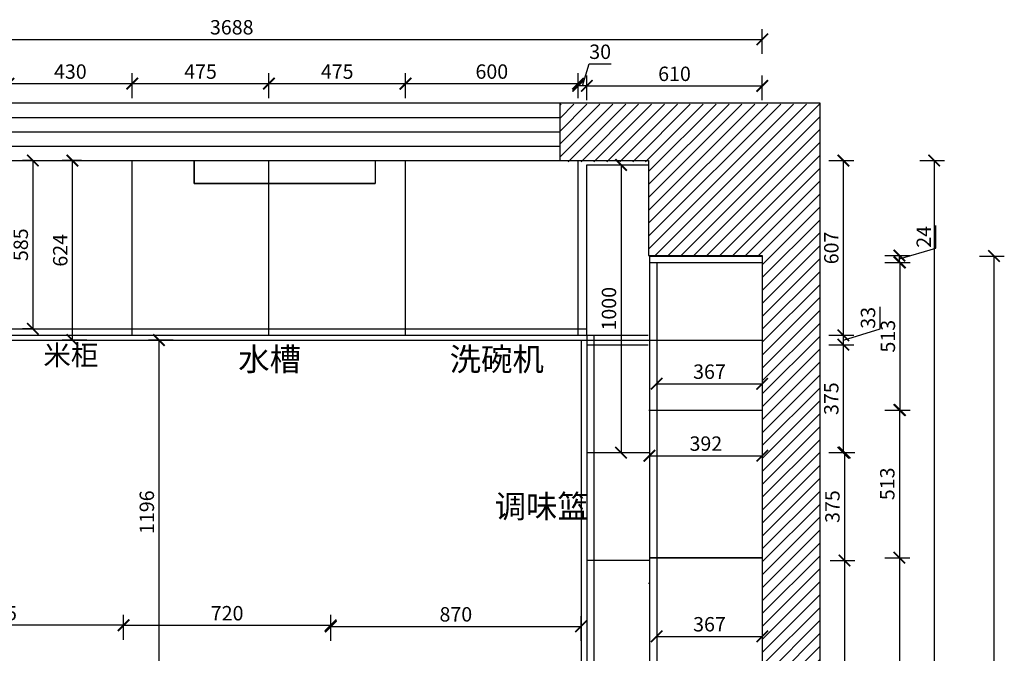
# Model space of a CAD drawing. Units: millimetres. Extents: x 100506 to 125575, y 5556 to 11227.
# Drawn here: x 103561 to 106983, y 9026 to 11227 of the extents above; entities that cross this region are included whole.
import ezdxf

# ---------------------------------------------------------------- set-up
doc = ezdxf.new("R2010")
doc.units = ezdxf.units.MM
doc.header["$LTSCALE"] = 15
doc.styles.add('-宋体', font='simhei.ttf', dxfattribs={"width": 0.8})
doc.styles.add('ar', font='arial.ttf', dxfattribs={"width": 0.8})
doc.styles.get("Standard").update_dxf_attribs({"font": 'txt', "bigfont": 'gbcbig.shx'})
doc.dimstyles.get("Standard").update_dxf_attribs({"dimscale": 0, "dimtxt": 92, "dimasz": 50, "dimexe": 60, "dimexo": 0.625, "dimgap": 90, "dimtad": 1, "dimdec": 0, "dimdsep": 46, "dimtxsty": 'Standard', "dimblk1": 'OBLIQUE', "dimblk2": 'OBLIQUE', "dimsah": 1, "dimcen": 2.5, "dimclrd": 251, "dimclre": 251, "dimclrt": 3, "dimadec": 0, "dimazin": 0, "dimtfac": 1, "dimtdec": 0, "dimtofl": 0, "dimtmove": 2, "dimatfit": 3, "dimldrblk": 'OBLIQUE', "dimfxl": 1, "dimtolj": 1, "dimtzin": 0, "dimarcsym": 0})
doc.dimstyles.new('施工标注', dxfattribs={"dimtxt": 50, "dimasz": 40, "dimexe": 36, "dimexo": 36, "dimgap": 10, "dimtad": 1, "dimdec": 0, "dimdsep": 46, "dimtxsty": 'ar', "dimblk": 'ARCHTICK', "dimcen": 45, "dimclrt": 3, "dimadec": 0, "dimazin": 0, "dimtfac": 1, "dimtdec": 0, "dimtmove": 1, "dimatfit": 3, "dimfxl": 50, "dimfxlon": 1, "dimarcsym": 0})

# ---------------------------------------------------------------- blocks, each defined once
blk = doc.blocks.new('_ArchTick')
at = {"color": 0, "linetype": 'ByBlock', "const_width": 0.15}
blk.add_lwpolyline([(-0.5, -0.5), (0.5, 0.5)], dxfattribs=at)
blk = doc.blocks.new('*D8')
at = {"color": 0, "lineweight": -2, "transparency": 16777216}
for p, q in [((104901.8, 10954.9), (104901.8, 11040.9)), ((105501.8, 10954.9), (105501.8, 11040.9)), ((104901.8, 11004.9), (105501.8, 11004.9))]:
    blk.add_line(p, q, dxfattribs=at)
at = {"layer": 'Defpoints', "color": 0, "transparency": 16777216}
for p in [(105501.8, 11004.9), (105501.8, 10716.7), (104901.8, 10638.1)]:
    blk.add_point(p, dxfattribs=at)
at = {"color": 0, "lineweight": -2, "transparency": 16777216, "xscale": 40, "yscale": 40, "zscale": 40, "rotation": 180}
blk.add_blockref('_ArchTick', (104901.8, 11004.9), dxfattribs=at)
at = {"color": 0, "lineweight": -2, "transparency": 16777216, "xscale": 40, "yscale": 40, "zscale": 40}
blk.add_blockref('_ArchTick', (105501.8, 11004.9), dxfattribs=at)
at = {"color": 3, "transparency": 16777216, "insert": (105201.8, 11040.4), "char_height": 50, "attachment_point": 5, "style": 'ar'}
blk.add_mtext('600', dxfattribs=at)
blk = doc.blocks.new('*D2')
at = {"color": 0, "lineweight": -2, "transparency": 16777216}
for p, q in [((102453.8, 11108.7), (102453.8, 11194.7)), ((106141.8, 11108.7), (106141.8, 11194.7)), ((102453.8, 11158.7), (106141.8, 11158.7))]:
    blk.add_line(p, q, dxfattribs=at)
at = {"layer": 'Defpoints', "color": 0, "transparency": 16777216}
for p in [(106141.8, 11158.7), (102453.8, 10498.5), (106141.8, 10433.4)]:
    blk.add_point(p, dxfattribs=at)
at = {"color": 0, "lineweight": -2, "transparency": 16777216, "xscale": 40, "yscale": 40, "zscale": 40, "rotation": 180}
blk.add_blockref('_ArchTick', (102453.8, 11158.7), dxfattribs=at)
at = {"color": 0, "lineweight": -2, "transparency": 16777216, "xscale": 40, "yscale": 40, "zscale": 40}
blk.add_blockref('_ArchTick', (106141.8, 11158.7), dxfattribs=at)
at = {"color": 3, "transparency": 16777216, "insert": (104297.8, 11194.3), "char_height": 50, "attachment_point": 5, "style": 'ar'}
blk.add_mtext('3688', dxfattribs=at)
blk = doc.blocks.new('*D3')
at = {"color": 0, "lineweight": -2, "transparency": 16777216}
for p, q in [((103921.8, 9072.9), (103921.8, 9158.9)), ((104641.8, 9072.9), (104641.8, 9158.9)), ((103921.8, 9122.9), (104641.8, 9122.9))]:
    blk.add_line(p, q, dxfattribs=at)
at = {"layer": 'Defpoints', "color": 0, "transparency": 16777216}
for p in [(104641.8, 9122.9), (103921.8, 9031.2), (104641.8, 9031.2)]:
    blk.add_point(p, dxfattribs=at)
at = {"color": 0, "lineweight": -2, "transparency": 16777216, "xscale": 40, "yscale": 40, "zscale": 40, "rotation": 180}
blk.add_blockref('_ArchTick', (103921.8, 9122.9), dxfattribs=at)
at = {"color": 0, "lineweight": -2, "transparency": 16777216, "xscale": 40, "yscale": 40, "zscale": 40}
blk.add_blockref('_ArchTick', (104641.8, 9122.9), dxfattribs=at)
at = {"color": 3, "transparency": 16777216, "insert": (104281.8, 9158.4), "char_height": 50, "attachment_point": 5, "style": 'ar'}
blk.add_mtext('720', dxfattribs=at)
blk = doc.blocks.new('*D14')
at = {"color": 0, "lineweight": -2, "transparency": 16777216}
for p, q in [((104094.7, 10113.8), (104008.7, 10113.8)), ((104044.7, 10113.8), (104044.7, 8917.8)), ((104094.7, 8917.8), (104008.7, 8917.8))]:
    blk.add_line(p, q, dxfattribs=at)
at = {"layer": 'Defpoints', "color": 0, "transparency": 16777216}
for p in [(104511.1, 10113.8), (104044.7, 8917.8), (104511.1, 8917.8)]:
    blk.add_point(p, dxfattribs=at)
at = {"color": 0, "lineweight": -2, "transparency": 16777216, "xscale": 40, "yscale": 40, "zscale": 40}
for p, rotation in [((104044.7, 10113.8), 90), ((104044.7, 8917.8), 270)]:
    blk.add_blockref('_ArchTick', p, dxfattribs=dict(at, rotation=rotation))
at = {"color": 3, "transparency": 16777216, "insert": (104009.1, 9515.8), "char_height": 50, "attachment_point": 5, "rotation": 90, "style": 'ar'}
blk.add_mtext('1196', dxfattribs=at)
blk = doc.blocks.new('*D4')
at = {"color": 0, "lineweight": -2, "transparency": 16777216}
for p, q in [((104641.8, 9068.9), (104641.8, 9154.9)), ((105511.8, 9068.9), (105511.8, 9154.9)), ((104641.8, 9118.9), (105511.8, 9118.9))]:
    blk.add_line(p, q, dxfattribs=at)
at = {"layer": 'Defpoints', "color": 0, "transparency": 16777216}
for p in [(105511.8, 9118.9), (104641.8, 9031.2), (105511.8, 9027.2)]:
    blk.add_point(p, dxfattribs=at)
at = {"color": 0, "lineweight": -2, "transparency": 16777216, "xscale": 40, "yscale": 40, "zscale": 40, "rotation": 180}
blk.add_blockref('_ArchTick', (104641.8, 9118.9), dxfattribs=at)
at = {"color": 0, "lineweight": -2, "transparency": 16777216, "xscale": 40, "yscale": 40, "zscale": 40}
blk.add_blockref('_ArchTick', (105511.8, 9118.9), dxfattribs=at)
at = {"color": 3, "transparency": 16777216, "insert": (105076.8, 9154.4), "char_height": 50, "attachment_point": 5, "style": 'ar'}
blk.add_mtext('870', dxfattribs=at)
blk = doc.blocks.new('*D16')
at = {"color": 0, "lineweight": -2, "transparency": 16777216}
for p, q in [((106377.8, 9722.8), (106463.8, 9722.8)), ((106427.8, 9722.8), (106427.8, 9347.8)), ((106377.8, 9347.8), (106463.8, 9347.8))]:
    blk.add_line(p, q, dxfattribs=at)
at = {"layer": 'Defpoints', "color": 0, "transparency": 16777216}
for p in [(105745.8, 9722.8), (105749.8, 9347.8), (106427.8, 9347.8)]:
    blk.add_point(p, dxfattribs=at)
at = {"color": 0, "lineweight": -2, "transparency": 16777216, "xscale": 40, "yscale": 40, "zscale": 40}
for p, rotation in [((106427.8, 9722.8), 90), ((106427.8, 9347.8), 270)]:
    blk.add_blockref('_ArchTick', p, dxfattribs=dict(at, rotation=rotation))
at = {"color": 3, "transparency": 16777216, "insert": (106392.2, 9535.3), "char_height": 50, "attachment_point": 5, "rotation": 90, "style": 'ar'}
blk.add_mtext('375', dxfattribs=at)
blk = doc.blocks.new('*D17')
at = {"color": 0, "lineweight": -2, "transparency": 16777216}
for p, q in [((106377.8, 9347.8), (106463.8, 9347.8)), ((106427.8, 9347.8), (106427.8, 8447.8)), ((106377.8, 8447.8), (106463.8, 8447.8))]:
    blk.add_line(p, q, dxfattribs=at)
at = {"layer": 'Defpoints', "color": 0, "transparency": 16777216}
for p in [(105749.8, 9347.8), (105749.8, 8447.8), (106427.8, 8447.8)]:
    blk.add_point(p, dxfattribs=at)
at = {"color": 0, "lineweight": -2, "transparency": 16777216, "xscale": 40, "yscale": 40, "zscale": 40}
for p, rotation in [((106427.8, 9347.8), 90), ((106427.8, 8447.8), 270)]:
    blk.add_blockref('_ArchTick', p, dxfattribs=dict(at, rotation=rotation))
at = {"color": 3, "transparency": 16777216, "insert": (106392.3, 8897.8), "char_height": 50, "attachment_point": 5, "rotation": 90, "style": 'ar'}
blk.add_mtext('900', dxfattribs=at)
blk = doc.blocks.new('*D21')
at = {"color": 0, "lineweight": -2, "transparency": 16777216}
for p, q in [((106373.8, 10097.8), (106459.8, 10097.8)), ((106423.8, 9722.8), (106423.8, 10097.8)), ((106373.8, 9722.8), (106459.8, 9722.8))]:
    blk.add_line(p, q, dxfattribs=at)
at = {"layer": 'Defpoints', "color": 0, "transparency": 16777216}
for p in [(105745.8, 10097.8), (106423.8, 10097.8), (105745.8, 9722.8)]:
    blk.add_point(p, dxfattribs=at)
at = {"color": 0, "lineweight": -2, "transparency": 16777216, "xscale": 40, "yscale": 40, "zscale": 40}
for p, rotation in [((106423.8, 10097.8), 90), ((106423.8, 9722.8), 270)]:
    blk.add_blockref('_ArchTick', p, dxfattribs=dict(at, rotation=rotation))
at = {"color": 3, "transparency": 16777216, "insert": (106388.2, 9910.3), "char_height": 50, "attachment_point": 5, "rotation": 90, "style": 'ar'}
blk.add_mtext('375', dxfattribs=at)
blk = doc.blocks.new('*D22')
at = {"color": 0, "lineweight": -2, "transparency": 16777216}
for p, q in [((106551.4, 10152.4), (106551.4, 10229.7)), ((106373.8, 10130.5), (106459.8, 10130.5)), ((106423.8, 10114.1), (106551.4, 10152.4)), ((106423.8, 10097.8), (106423.8, 10130.5)), ((106373.8, 10097.8), (106459.8, 10097.8))]:
    blk.add_line(p, q, dxfattribs=at)
at = {"layer": 'Defpoints', "color": 0, "transparency": 16777216}
for p in [(105745.8, 10130.5), (106423.8, 10130.5), (105745.8, 10097.8)]:
    blk.add_point(p, dxfattribs=at)
at = {"color": 0, "lineweight": -2, "transparency": 16777216, "xscale": 40, "yscale": 40, "zscale": 40}
for p, rotation in [((106423.8, 10130.5), 90), ((106423.8, 10097.8), 270)]:
    blk.add_blockref('_ArchTick', p, dxfattribs=dict(at, rotation=rotation))
at = {"color": 3, "transparency": 16777216, "insert": (106515.9, 10191.1), "char_height": 50, "attachment_point": 5, "rotation": 90, "style": 'ar'}
blk.add_mtext('33', dxfattribs=at)
blk = doc.blocks.new('*D29')
at = {"color": 0, "lineweight": -2, "transparency": 16777216}
for p, q in [((103066.8, 9118.3), (103066.8, 9158.9)), ((103921.8, 9072.9), (103921.8, 9158.9)), ((103921.8, 9122.9), (103066.8, 9122.9))]:
    blk.add_line(p, q, dxfattribs=at)
at = {"layer": 'Defpoints', "color": 0, "transparency": 16777216}
for p in [(103066.8, 9122.9), (103066.8, 9082.3), (103921.8, 9031.2)]:
    blk.add_point(p, dxfattribs=at)
at = {"color": 0, "lineweight": -2, "transparency": 16777216, "xscale": 40, "yscale": 40, "zscale": 40, "rotation": 180}
blk.add_blockref('_ArchTick', (103066.8, 9122.9), dxfattribs=at)
at = {"color": 0, "lineweight": -2, "transparency": 16777216, "xscale": 40, "yscale": 40, "zscale": 40}
blk.add_blockref('_ArchTick', (103921.8, 9122.9), dxfattribs=at)
at = {"color": 3, "transparency": 16777216, "insert": (103494.3, 9158.4), "char_height": 50, "attachment_point": 5, "style": 'ar'}
blk.add_mtext('855', dxfattribs=at)
blk = doc.blocks.new('*D30')
at = {"color": 0, "lineweight": -2, "transparency": 16777216}
for p, q in [((106570.4, 10383.8), (106656.4, 10383.8)), ((106620.4, 10383.8), (106620.4, 9870.8)), ((106570.4, 9870.8), (106656.4, 9870.8))]:
    blk.add_line(p, q, dxfattribs=at)
at = {"layer": 'Defpoints', "color": 0, "transparency": 16777216}
for p in [(105945.8, 10383.8), (105944.8, 9870.8), (106620.4, 9870.8)]:
    blk.add_point(p, dxfattribs=at)
at = {"color": 0, "lineweight": -2, "transparency": 16777216, "xscale": 40, "yscale": 40, "zscale": 40}
for p, rotation in [((106620.4, 10383.8), 90), ((106620.4, 9870.8), 270)]:
    blk.add_blockref('_ArchTick', p, dxfattribs=dict(at, rotation=rotation))
at = {"color": 3, "transparency": 16777216, "insert": (106584.9, 10127.3), "char_height": 50, "attachment_point": 5, "rotation": 90, "style": 'ar'}
blk.add_mtext('513', dxfattribs=at)
blk = doc.blocks.new('*D31')
at = {"color": 0, "lineweight": -2, "transparency": 16777216}
for p, q in [((106744.7, 10433.7), (106744.7, 10511.5)), ((106568.4, 10407.8), (106654.4, 10407.8)), ((106618.4, 10395.8), (106744.7, 10433.7)), ((106618.4, 10383.8), (106618.4, 10407.8)), ((106568.4, 10383.8), (106654.4, 10383.8))]:
    blk.add_line(p, q, dxfattribs=at)
at = {"layer": 'Defpoints', "color": 0, "transparency": 16777216}
for p in [(106141.8, 10407.8), (106618.4, 10407.8), (105945.8, 10383.8)]:
    blk.add_point(p, dxfattribs=at)
at = {"color": 0, "lineweight": -2, "transparency": 16777216, "xscale": 40, "yscale": 40, "zscale": 40}
for p, rotation in [((106618.4, 10407.8), 90), ((106618.4, 10383.8), 270)]:
    blk.add_blockref('_ArchTick', p, dxfattribs=dict(at, rotation=rotation))
at = {"color": 3, "transparency": 16777216, "insert": (106709.6, 10472.6), "char_height": 50, "attachment_point": 5, "rotation": 90, "style": 'ar'}
blk.add_mtext('24', dxfattribs=at)
blk = doc.blocks.new('*D32')
at = {"color": 0, "lineweight": -2, "transparency": 16777216}
for p, q in [((106568.4, 9870.8), (106654.4, 9870.8)), ((106618.4, 9870.8), (106618.4, 9357.8)), ((106568.4, 9357.8), (106654.4, 9357.8))]:
    blk.add_line(p, q, dxfattribs=at)
at = {"layer": 'Defpoints', "color": 0, "transparency": 16777216}
for p in [(105944.8, 9870.8), (106141.8, 9357.8), (106618.4, 9357.8)]:
    blk.add_point(p, dxfattribs=at)
at = {"color": 0, "lineweight": -2, "transparency": 16777216, "xscale": 40, "yscale": 40, "zscale": 40}
for p, rotation in [((106618.4, 9870.8), 90), ((106618.4, 9357.8), 270)]:
    blk.add_blockref('_ArchTick', p, dxfattribs=dict(at, rotation=rotation))
at = {"color": 3, "transparency": 16777216, "insert": (106582.9, 9614.3), "char_height": 50, "attachment_point": 5, "rotation": 90, "style": 'ar'}
blk.add_mtext('513', dxfattribs=at)
blk = doc.blocks.new('*D33')
at = {"color": 0, "lineweight": -2, "transparency": 16777216}
for p, q in [((106568.4, 9357.8), (106654.4, 9357.8)), ((106618.4, 9357.8), (106618.4, 8437.8)), ((106568.4, 8437.8), (106654.4, 8437.8))]:
    blk.add_line(p, q, dxfattribs=at)
at = {"layer": 'Defpoints', "color": 0, "transparency": 16777216}
for p in [(106141.8, 9357.8), (106036, 8437.8), (106618.4, 8437.8)]:
    blk.add_point(p, dxfattribs=at)
at = {"color": 0, "lineweight": -2, "transparency": 16777216, "xscale": 40, "yscale": 40, "zscale": 40}
for p, rotation in [((106618.4, 9357.8), 90), ((106618.4, 8437.8), 270)]:
    blk.add_blockref('_ArchTick', p, dxfattribs=dict(at, rotation=rotation))
at = {"color": 3, "transparency": 16777216, "insert": (106582.9, 8897.8), "char_height": 50, "attachment_point": 5, "rotation": 90, "style": 'ar'}
blk.add_mtext('920', dxfattribs=at)
blk = doc.blocks.new('*D37')
at = {"color": 0, "lineweight": -2, "transparency": 16777216}
for p, q in [((103776, 10737.8), (103707.8, 10737.8)), ((103743.8, 10113.8), (103743.8, 10737.8)), ((103793.8, 10113.8), (103707.8, 10113.8))]:
    blk.add_line(p, q, dxfattribs=at)
at = {"layer": 'Defpoints', "color": 0, "transparency": 16777216}
for p in [(103743.8, 10737.8), (103812, 10737.8), (104511.1, 10113.8)]:
    blk.add_point(p, dxfattribs=at)
at = {"color": 0, "lineweight": -2, "transparency": 16777216, "xscale": 40, "yscale": 40, "zscale": 40}
for p, rotation in [((103743.8, 10737.8), 90), ((103743.8, 10113.8), 270)]:
    blk.add_blockref('_ArchTick', p, dxfattribs=dict(at, rotation=rotation))
at = {"color": 3, "transparency": 16777216, "insert": (103708.2, 10425.8), "char_height": 50, "attachment_point": 5, "rotation": 90, "style": 'ar'}
blk.add_mtext('624', dxfattribs=at)
blk = doc.blocks.new('*D48')
at = {"color": 0, "lineweight": -2, "transparency": 16777216}
for p, q in [((106689.4, 10737.8), (106775.4, 10737.8)), ((106739.4, 10737.8), (106739.4, 6877.8)), ((106689.4, 6877.8), (106775.4, 6877.8))]:
    blk.add_line(p, q, dxfattribs=at)
at = {"layer": 'Defpoints', "color": 0, "transparency": 16777216}
for p in [(105677.3, 10737.8), (105677.3, 6877.8), (106739.4, 6877.8)]:
    blk.add_point(p, dxfattribs=at)
at = {"color": 0, "lineweight": -2, "transparency": 16777216, "xscale": 40, "yscale": 40, "zscale": 40}
for p, rotation in [((106739.4, 10737.8), 90), ((106739.4, 6877.8), 270)]:
    blk.add_blockref('_ArchTick', p, dxfattribs=dict(at, rotation=rotation))
at = {"color": 3, "transparency": 16777216, "insert": (106703.9, 8807.8), "char_height": 50, "attachment_point": 5, "rotation": 90, "style": 'ar'}
blk.add_mtext('3860', dxfattribs=at)
blk = doc.blocks.new('*D50')
at = {"color": 0, "lineweight": -2, "transparency": 16777216}
for p, q in [((104426.8, 10954.8), (104426.8, 11040.8)), ((104901.8, 10954.8), (104901.8, 11040.8)), ((104901.8, 11004.8), (104426.8, 11004.8))]:
    blk.add_line(p, q, dxfattribs=at)
at = {"layer": 'Defpoints', "color": 0, "transparency": 16777216}
for p in [(104426.8, 11004.8), (104426.8, 10737.8), (104901.8, 10640.6)]:
    blk.add_point(p, dxfattribs=at)
at = {"color": 0, "lineweight": -2, "transparency": 16777216, "xscale": 40, "yscale": 40, "zscale": 40, "rotation": 180}
blk.add_blockref('_ArchTick', (104426.8, 11004.8), dxfattribs=at)
at = {"color": 0, "lineweight": -2, "transparency": 16777216, "xscale": 40, "yscale": 40, "zscale": 40}
blk.add_blockref('_ArchTick', (104901.8, 11004.8), dxfattribs=at)
at = {"color": 3, "transparency": 16777216, "insert": (104664.3, 11040.3), "char_height": 50, "attachment_point": 5, "style": 'ar'}
blk.add_mtext('475', dxfattribs=at)
blk = doc.blocks.new('*D51')
at = {"color": 0, "lineweight": -2, "transparency": 16777216}
for p, q in [((103951.8, 10954.8), (103951.8, 11040.8)), ((104426.8, 10954.8), (104426.8, 11040.8)), ((104426.8, 11004.8), (103951.8, 11004.8))]:
    blk.add_line(p, q, dxfattribs=at)
at = {"layer": 'Defpoints', "color": 0, "transparency": 16777216}
for p in [(103951.8, 11004.8), (103951.8, 10737.8), (104426.8, 10737.8)]:
    blk.add_point(p, dxfattribs=at)
at = {"color": 0, "lineweight": -2, "transparency": 16777216, "xscale": 40, "yscale": 40, "zscale": 40, "rotation": 180}
blk.add_blockref('_ArchTick', (103951.8, 11004.8), dxfattribs=at)
at = {"color": 0, "lineweight": -2, "transparency": 16777216, "xscale": 40, "yscale": 40, "zscale": 40}
blk.add_blockref('_ArchTick', (104426.8, 11004.8), dxfattribs=at)
at = {"color": 3, "transparency": 16777216, "insert": (104189.3, 11040.3), "char_height": 50, "attachment_point": 5, "style": 'ar'}
blk.add_mtext('475', dxfattribs=at)
blk = doc.blocks.new('*D52')
at = {"color": 0, "lineweight": -2, "transparency": 16777216}
for p, q in [((103521.8, 10954.8), (103521.8, 11040.8)), ((103951.8, 10954.8), (103951.8, 11040.8)), ((103951.8, 11004.8), (103521.8, 11004.8))]:
    blk.add_line(p, q, dxfattribs=at)
at = {"layer": 'Defpoints', "color": 0, "transparency": 16777216}
for p in [(103521.8, 11004.8), (103521.8, 10737.8), (103951.8, 10737.8)]:
    blk.add_point(p, dxfattribs=at)
at = {"color": 0, "lineweight": -2, "transparency": 16777216, "xscale": 40, "yscale": 40, "zscale": 40, "rotation": 180}
blk.add_blockref('_ArchTick', (103521.8, 11004.8), dxfattribs=at)
at = {"color": 0, "lineweight": -2, "transparency": 16777216, "xscale": 40, "yscale": 40, "zscale": 40}
blk.add_blockref('_ArchTick', (103951.8, 11004.8), dxfattribs=at)
at = {"color": 3, "transparency": 16777216, "insert": (103736.8, 11040.4), "char_height": 50, "attachment_point": 5, "style": 'ar'}
blk.add_mtext('430', dxfattribs=at)
blk = doc.blocks.new('*D78')
at = {"color": 0, "lineweight": -2, "transparency": 16777216}
for p, q in [((105774.8, 9084.4), (105774.8, 9048.4)), ((105774.8, 9084.4), (106141.8, 9084.4)), ((106141.8, 9084.4), (106141.8, 9048.4))]:
    blk.add_line(p, q, dxfattribs=at)
at = {"layer": 'Defpoints', "color": 0, "transparency": 16777216}
for p in [(105774.8, 9103.3), (106141.8, 9103.3), (106141.8, 9084.4)]:
    blk.add_point(p, dxfattribs=at)
at = {"color": 0, "lineweight": -2, "transparency": 16777216, "xscale": 40, "yscale": 40, "zscale": 40, "rotation": 180}
blk.add_blockref('_ArchTick', (105774.8, 9084.4), dxfattribs=at)
at = {"color": 0, "lineweight": -2, "transparency": 16777216, "xscale": 40, "yscale": 40, "zscale": 40}
blk.add_blockref('_ArchTick', (106141.8, 9084.4), dxfattribs=at)
at = {"color": 3, "transparency": 16777216, "insert": (105958.3, 9120), "char_height": 50, "attachment_point": 5, "style": 'ar'}
blk.add_mtext('367', dxfattribs=at)
blk = doc.blocks.new('*D85')
at = {"color": 0, "lineweight": -2, "transparency": 16777216}
for p, q in [((103606.5, 10737.8), (103570.5, 10737.8)), ((103606.5, 10737.8), (103606.5, 10152.5)), ((103606.5, 10152.5), (103570.5, 10152.5))]:
    blk.add_line(p, q, dxfattribs=at)
at = {"layer": 'Defpoints', "color": 0, "transparency": 16777216}
for p in [(103625.8, 10737.8), (103606.5, 10152.5), (103625.8, 10152.5)]:
    blk.add_point(p, dxfattribs=at)
at = {"color": 0, "lineweight": -2, "transparency": 16777216, "xscale": 40, "yscale": 40, "zscale": 40}
for p, rotation in [((103606.5, 10737.8), 90), ((103606.5, 10152.5), 270)]:
    blk.add_blockref('_ArchTick', p, dxfattribs=dict(at, rotation=rotation))
at = {"color": 3, "transparency": 16777216, "insert": (103571, 10445.1), "char_height": 50, "attachment_point": 5, "rotation": 90, "style": 'ar'}
blk.add_mtext('585', dxfattribs=at)
blk = doc.blocks.new('*D87')
at = {"color": 0, "lineweight": -2, "transparency": 16777216}
for p, q in [((105531.9, 10947), (105531.9, 11033)), ((106141.8, 10947), (106141.8, 11033)), ((105531.9, 10997), (106141.8, 10997))]:
    blk.add_line(p, q, dxfattribs=at)
at = {"layer": 'Defpoints', "color": 0, "transparency": 16777216}
for p in [(106141.8, 10997), (105531.9, 10042.8), (106141.8, 10042.8)]:
    blk.add_point(p, dxfattribs=at)
at = {"color": 0, "lineweight": -2, "transparency": 16777216, "xscale": 40, "yscale": 40, "zscale": 40, "rotation": 180}
blk.add_blockref('_ArchTick', (105531.9, 10997), dxfattribs=at)
at = {"color": 0, "lineweight": -2, "transparency": 16777216, "xscale": 40, "yscale": 40, "zscale": 40}
blk.add_blockref('_ArchTick', (106141.8, 10997), dxfattribs=at)
at = {"color": 3, "transparency": 16777216, "insert": (105836.8, 11032.5), "char_height": 50, "attachment_point": 5, "style": 'ar'}
blk.add_mtext('610', dxfattribs=at)
blk = doc.blocks.new('*D88')
at = {"color": 0, "lineweight": -2, "transparency": 16777216}
for p, q in [((105516.8, 10997.1), (105539.8, 11073.6)), ((105539.8, 11073.6), (105616.9, 11073.6)), ((105501.8, 10990.9), (105501.8, 11033.1)), ((105531.9, 10947.1), (105531.9, 11033.1)), ((105531.9, 10997.1), (105501.8, 10997.1))]:
    blk.add_line(p, q, dxfattribs=at)
at = {"layer": 'Defpoints', "color": 0, "transparency": 16777216}
for p in [(105501.8, 10997.1), (105501.8, 10954.9), (105531.9, 10042.8)]:
    blk.add_point(p, dxfattribs=at)
at = {"color": 0, "lineweight": -2, "transparency": 16777216, "xscale": 40, "yscale": 40, "zscale": 40, "rotation": 180}
blk.add_blockref('_ArchTick', (105501.8, 10997.1), dxfattribs=at)
at = {"color": 0, "lineweight": -2, "transparency": 16777216, "xscale": 40, "yscale": 40, "zscale": 40}
blk.add_blockref('_ArchTick', (105531.9, 10997.1), dxfattribs=at)
at = {"color": 3, "transparency": 16777216, "insert": (105578.4, 11109.2), "char_height": 50, "attachment_point": 5, "style": 'ar'}
blk.add_mtext('30', dxfattribs=at)
blk = doc.blocks.new('*D89')
at = {"color": 0, "lineweight": -2, "transparency": 16777216}
for p, q in [((106373.8, 10737.8), (106459.8, 10737.8)), ((106423.8, 10130.5), (106423.8, 10737.8)), ((106373.8, 10130.5), (106459.8, 10130.5))]:
    blk.add_line(p, q, dxfattribs=at)
at = {"layer": 'Defpoints', "color": 0, "transparency": 16777216}
for p in [(105746.8, 10737.8), (106423.8, 10737.8), (105745.8, 10130.5)]:
    blk.add_point(p, dxfattribs=at)
at = {"color": 0, "lineweight": -2, "transparency": 16777216, "xscale": 40, "yscale": 40, "zscale": 40}
for p, rotation in [((106423.8, 10737.8), 90), ((106423.8, 10130.5), 270)]:
    blk.add_blockref('_ArchTick', p, dxfattribs=dict(at, rotation=rotation))
at = {"color": 3, "transparency": 16777216, "insert": (106388.3, 10434.1), "char_height": 50, "attachment_point": 5, "rotation": 90, "style": 'ar'}
blk.add_mtext('607', dxfattribs=at)
blk = doc.blocks.new('*D90')
at = {"color": 0, "lineweight": -2, "transparency": 16777216}
for p, q in [((106897.2, 10405.8), (106983.2, 10405.8)), ((106947.2, 10405.8), (106947.2, 6877.8)), ((106897.2, 6877.8), (106983.2, 6877.8))]:
    blk.add_line(p, q, dxfattribs=at)
at = {"layer": 'Defpoints', "color": 0, "transparency": 16777216}
for p in [(106024, 10405.8), (106024, 6877.8), (106947.2, 6877.8)]:
    blk.add_point(p, dxfattribs=at)
at = {"color": 0, "lineweight": -2, "transparency": 16777216, "xscale": 40, "yscale": 40, "zscale": 40}
for p, rotation in [((106947.2, 10405.8), 90), ((106947.2, 6877.8), 270)]:
    blk.add_blockref('_ArchTick', p, dxfattribs=dict(at, rotation=rotation))
at = {"color": 3, "transparency": 16777216, "insert": (106911.6, 8641.8), "char_height": 50, "attachment_point": 5, "rotation": 90, "style": 'ar'}
blk.add_mtext('3528', dxfattribs=at)
blk = doc.blocks.new('*D91')
at = {"color": 0, "lineweight": -2, "transparency": 16777216}
for p, q in [((105651, 10722.8), (105687, 10722.8)), ((105651, 10722.8), (105651, 9722.8)), ((105651, 9722.8), (105687, 9722.8))]:
    blk.add_line(p, q, dxfattribs=at)
at = {"layer": 'Defpoints', "color": 0, "transparency": 16777216}
for p in [(105638.8, 10722.8), (105640.8, 9722.8), (105651, 9722.8)]:
    blk.add_point(p, dxfattribs=at)
at = {"color": 0, "lineweight": -2, "transparency": 16777216, "xscale": 40, "yscale": 40, "zscale": 40}
for p, rotation in [((105651, 10722.8), 90), ((105651, 9722.8), 270)]:
    blk.add_blockref('_ArchTick', p, dxfattribs=dict(at, rotation=rotation))
at = {"color": 3, "transparency": 16777216, "insert": (105615.5, 10222.8), "char_height": 50, "attachment_point": 5, "rotation": 90, "style": 'ar'}
blk.add_mtext('1000', dxfattribs=at)
blk = doc.blocks.new('*D104')
at = {"color": 0, "lineweight": -2, "transparency": 16777216}
for p, q in [((105774.8, 9979.1), (105774.8, 9926.1)), ((105774.8, 9962.1), (106141.8, 9962.1)), ((106141.8, 9979.1), (106141.8, 9926.1))]:
    blk.add_line(p, q, dxfattribs=at)
at = {"layer": 'Defpoints', "color": 0, "transparency": 16777216}
for p in [(105774.8, 10015.1), (106141.8, 10015.1), (106141.8, 9962.1)]:
    blk.add_point(p, dxfattribs=at)
at = {"color": 0, "lineweight": -2, "transparency": 16777216, "xscale": 40, "yscale": 40, "zscale": 40, "rotation": 180}
blk.add_blockref('_ArchTick', (105774.8, 9962.1), dxfattribs=at)
at = {"color": 0, "lineweight": -2, "transparency": 16777216, "xscale": 40, "yscale": 40, "zscale": 40}
blk.add_blockref('_ArchTick', (106141.8, 9962.1), dxfattribs=at)
at = {"color": 3, "transparency": 16777216, "insert": (105958.3, 9997.7), "char_height": 50, "attachment_point": 5, "style": 'ar'}
blk.add_mtext('367', dxfattribs=at)
blk = doc.blocks.new('*D112')
at = {"color": 0, "lineweight": -2, "transparency": 16777216}
for p, q in [((105749.8, 9744.8), (105749.8, 9676.2)), ((106141.8, 9744.8), (106141.8, 9676.2)), ((105749.8, 9712.2), (106141.8, 9712.2))]:
    blk.add_line(p, q, dxfattribs=at)
at = {"layer": 'Defpoints', "color": 0, "transparency": 16777216}
for p in [(105749.8, 9780.8), (106141.8, 9780.8), (106141.8, 9712.2)]:
    blk.add_point(p, dxfattribs=at)
at = {"color": 0, "lineweight": -2, "transparency": 16777216, "xscale": 40, "yscale": 40, "zscale": 40, "rotation": 180}
blk.add_blockref('_ArchTick', (105749.8, 9712.2), dxfattribs=at)
at = {"color": 0, "lineweight": -2, "transparency": 16777216, "xscale": 40, "yscale": 40, "zscale": 40}
blk.add_blockref('_ArchTick', (106141.8, 9712.2), dxfattribs=at)
at = {"color": 3, "transparency": 16777216, "insert": (105945.8, 9747.7), "char_height": 50, "attachment_point": 5, "style": 'ar'}
blk.add_mtext('392', dxfattribs=at)

msp = doc.modelspace()

# ---------------------------------------------------------------- hatches: boundary and pattern name
at = {"ltscale": 5}
h = msp.add_hatch(dxfattribs=at)
h.set_pattern_fill('ANSI31', color=251, scale=10, style=0)
h.set_pattern_definition([(45, (212.06, -4), (-22.45064, 22.45064), [])])
h.paths.add_polyline_path([(106141.8, 6877.8), (105531.8, 6877.8), (105531.8, 6782.8), (106427.1, 6782.8), (106427.1, 6497.3), (105531.8, 6497.3), (105531.8, 6382.8), (106627.1, 6382.8), (106627.1, 6982.8), (106341.8, 6982.8), (106341.8, 10933.8), (105438.8, 10933.8), (105438.8, 10733.8), (105746.8, 10733.8), (105746.8, 10407.8), (106141.8, 10407.8)])

# ---------------------------------------------------------------- linework, layer by layer
at = {"color": 0}
for p, q in [((103123.8, 10937.8), (105438.8, 10937.8)), ((105438.8, 10937.8), (106341.8, 10937.8)), ((105438.8, 10737.8), (105438.8, 10937.8)), ((106341.8, 10937.8), (106341.8, 6982.8)), ((103123.8, 10737.8), (105438.8, 10737.8)), ((103951.8, 10128.8), (103951.8, 10737.8)), ((104166.8, 10737.8), (104166.8, 10657.8)), ((104426.8, 10128.8), (104426.8, 10737.8)), ((104796.8, 10737.8), (104796.8, 10657.8)), ((104901.8, 10128.8), (104901.8, 10737.8)), ((105438.8, 10737.8), (105746.8, 10737.8)), ((105501.8, 10130.5), (105501.8, 10737.8)), ((105531.9, 10130.5), (105531.9, 10722.8)), ((105531.9, 10722.8), (105745.7, 10722.8)), ((105724.8, 10737.8), (105746.8, 10737.8)), ((105746.8, 10737.8), (105746.8, 10407.8)), ((104166.8, 10657.8), (104796.8, 10657.8)), ((105746.8, 10407.8), (106141.8, 10407.8)), ((106141.8, 10407.8), (106141.8, 6877.8)), ((102452.7, 10152.5), (105531.9, 10152.5)), ((102452.8, 10130.5), (105540.8, 10130.5)), ((105531.9, 10130.5), (105531.9, 6877.8)), ((105540.8, 10130.5), (105744.8, 10130.5)), ((105556.9, 10130.5), (105556.9, 6899.8)), ((105531.9, 10097.8), (105745.8, 10097.8)), ((105531.9, 9722.8), (105749.8, 9722.8)), ((105749.8, 9347.8), (105531.9, 9347.8))]:
    msp.add_line(p, q, dxfattribs=at)
at = {"color": 4}
for p, q in [((103123.8, 10887.8), (105438.8, 10887.8)), ((103123.8, 10837.8), (105438.8, 10837.8)), ((103123.8, 10787.8), (105438.8, 10787.8))]:
    msp.add_line(p, q, dxfattribs=at)
at = {"color": 6}
for p, q in [((105749.8, 10405.8), (106141.8, 10405.8)), ((105749.8, 10405.8), (105749.8, 6877.8)), ((105749.8, 10383.8), (106141.8, 10383.8)), ((105774.8, 10383.8), (105774.8, 6899.8)), ((105747.8, 9870.8), (106141.8, 9870.8)), ((105748.8, 9357.8), (106141.8, 9357.8)), ((105748.8, 9357.8), (106141.8, 9357.8)), ((105748.8, 9357.8), (106141.8, 9357.8)), ((106141.8, 9357.8), (105749.8, 9357.8)), ((105745.8, 9268.8), (105746.8, 9268.8))]:
    msp.add_line(p, q, dxfattribs=at)
at = {"color": 1}
for p, q in [((103066.8, 10113.8), (106141.8, 10113.8)), ((105511.8, 10113.8), (105511.8, 6877.8))]:
    msp.add_line(p, q, dxfattribs=at)
msp.add_lwpolyline([(104166.8, 10737.8), (104796.8, 10737.8), (104796.8, 10657.8), (104166.8, 10657.8)], close=True, dxfattribs=at)

# ---------------------------------------------------------------- texts
at = {"color": 0, "attachment_point": 1, "style": '-宋体'}
for s, insert, char_height, width in [('米柜', (103642.9, 10096.5), 70, 602), ('水槽', (104320.3, 10087.3), 80, 302), ('洗碗机', (105055.3, 10087.3), 80, 302), ('调味篮', (105211.6, 9576), 80, 302)]:
    msp.add_mtext(s, dxfattribs=dict(at, insert=insert, char_height=char_height, width=width))

# ---------------------------------------------------------------- dimensions: what is measured, and where the dimension line sits
at = {"color": 0}
for base, p1, p2, picture, middle in [((106141.8, 11158.7), (102453.8, 10498.5), (106141.8, 10433.4), '*D2', (104297.8, 11194.3)), ((105501.8, 11004.9), (104901.8, 10638.1), (105501.8, 10716.7), '*D8', (105201.8, 11040.4)), ((104641.8, 9122.9), (103921.8, 9031.2), (104641.8, 9031.2), '*D3', (104281.8, 9158.4)), ((105511.8, 9118.9), (104641.8, 9031.2), (105511.8, 9027.2), '*D4', (105076.8, 9154.4))]:
    dim = msp.add_linear_dim(base=base, p1=p1, p2=p2, dimstyle='施工标注', dxfattribs=at)
    dim.commit()
    dim.dimension.update_dxf_attribs({"geometry": picture, "text_midpoint": middle})
for base, p1, p2, picture, middle in [((105501.8, 10997.1), (105531.9, 10042.8), (105501.8, 10954.9), '*D88', (105549.8, 11109.2)), ((103521.8, 11004.8), (103951.8, 10737.8), (103521.8, 10737.8), '*D52', (103736.8, 11040.4)), ((103951.8, 11004.8), (104426.8, 10737.8), (103951.8, 10737.8), '*D51', (104189.3, 11040.3)), ((104426.8, 11004.8), (104901.8, 10640.6), (104426.8, 10737.8), '*D50', (104664.3, 11040.3)), ((106141.8, 10997), (105531.9, 10042.8), (106141.8, 10042.8), '*D87', (105836.8, 11032.5)), ((106141.8, 9962.1), (105774.8, 10015.1), (106141.8, 10015.1), '*D104', (105958.3, 9997.7)), ((106141.8, 9712.2), (105749.8, 9780.8), (106141.8, 9780.8), '*D112', (105945.8, 9747.7)), ((103066.8, 9122.9), (103921.8, 9031.2), (103066.8, 9082.3), '*D29', (103494.3, 9158.4)), ((106141.8, 9084.4), (105774.8, 9103.3), (106141.8, 9103.3), '*D78', (105958.3, 9120))]:
    dim = msp.add_linear_dim(base=base, p1=p1, p2=p2, dimstyle='Standard', override={"dimscale": 1, "dimtxt": 50, "dimasz": 40, "dimexe": 36, "dimexo": 36, "dimgap": 10, "dimtxsty": 'ar', "dimblk": 'ArchTick', "dimsah": 0, "dimcen": 45, "dimclrd": 0, "dimclre": 0, "dimtofl": 1, "dimtmove": 1, "dimfxl": 50, "dimfxlon": 1, "dimtolj": 0, "dimtzin": 8}, dxfattribs=at)
    dim.commit()
    dim.dimension.update_dxf_attribs({"geometry": picture, "text_midpoint": middle})
for base, p1, p2, picture, middle in [((103606.5, 10152.5), (103625.8, 10737.8), (103625.8, 10152.5), '*D85', (103571, 10445.1)), ((103743.8, 10737.8), (104511.1, 10113.8), (103812, 10737.8), '*D37', (103708.2, 10425.8)), ((106739.4, 6877.8), (105677.3, 10737.8), (105677.3, 6877.8), '*D48', (106703.9, 8807.8)), ((106423.8, 10737.8), (105745.8, 10130.5), (105746.8, 10737.8), '*D89', (106388.3, 10434.1)), ((105651, 9722.8), (105638.8, 10722.8), (105640.8, 9722.8), '*D91', (105615.5, 10222.8)), ((106618.4, 10407.8), (105945.8, 10383.8), (106141.8, 10407.8), '*D31', (106709.6, 10443.7)), ((106620.4, 9870.8), (105945.8, 10383.8), (105944.8, 9870.8), '*D30', (106584.9, 10127.3)), ((106947.2, 6877.8), (106024, 10405.8), (106024, 6877.8), '*D90', (106911.6, 8641.8)), ((106423.8, 10130.5), (105745.8, 10097.8), (105745.8, 10130.5), '*D22', (106515.9, 10162.4)), ((106423.8, 10097.8), (105745.8, 9722.8), (105745.8, 10097.8), '*D21', (106388.2, 9910.3)), ((106618.4, 9357.8), (105944.8, 9870.8), (106141.8, 9357.8), '*D32', (106582.9, 9614.3)), ((106427.8, 9347.8), (105745.8, 9722.8), (105749.8, 9347.8), '*D16', (106392.2, 9535.3)), ((106618.4, 8437.8), (106141.8, 9357.8), (106036, 8437.8), '*D33', (106582.9, 8897.8)), ((106427.8, 8447.8), (105749.8, 9347.8), (105749.8, 8447.8), '*D17', (106392.3, 8897.8))]:
    dim = msp.add_linear_dim(base=base, p1=p1, p2=p2, angle=90, dimstyle='Standard', override={"dimscale": 1, "dimtxt": 50, "dimasz": 40, "dimexe": 36, "dimexo": 36, "dimgap": 10, "dimtxsty": 'ar', "dimblk": 'ArchTick', "dimsah": 0, "dimcen": 45, "dimclrd": 0, "dimclre": 0, "dimtofl": 1, "dimtmove": 1, "dimfxl": 50, "dimfxlon": 1, "dimtolj": 0, "dimtzin": 8}, dxfattribs=at)
    dim.commit()
    dim.dimension.update_dxf_attribs({"geometry": picture, "text_midpoint": middle})
dim = msp.add_linear_dim(base=(104044.7, 8917.8), p1=(104511.1, 10113.8), p2=(104511.1, 8917.8), angle=90, dimstyle='施工标注', dxfattribs=at)
dim.commit()
dim.dimension.update_dxf_attribs({"geometry": '*D14', "text_midpoint": (104009.1, 9515.8)})

doc.saveas('drawing.dxf')
